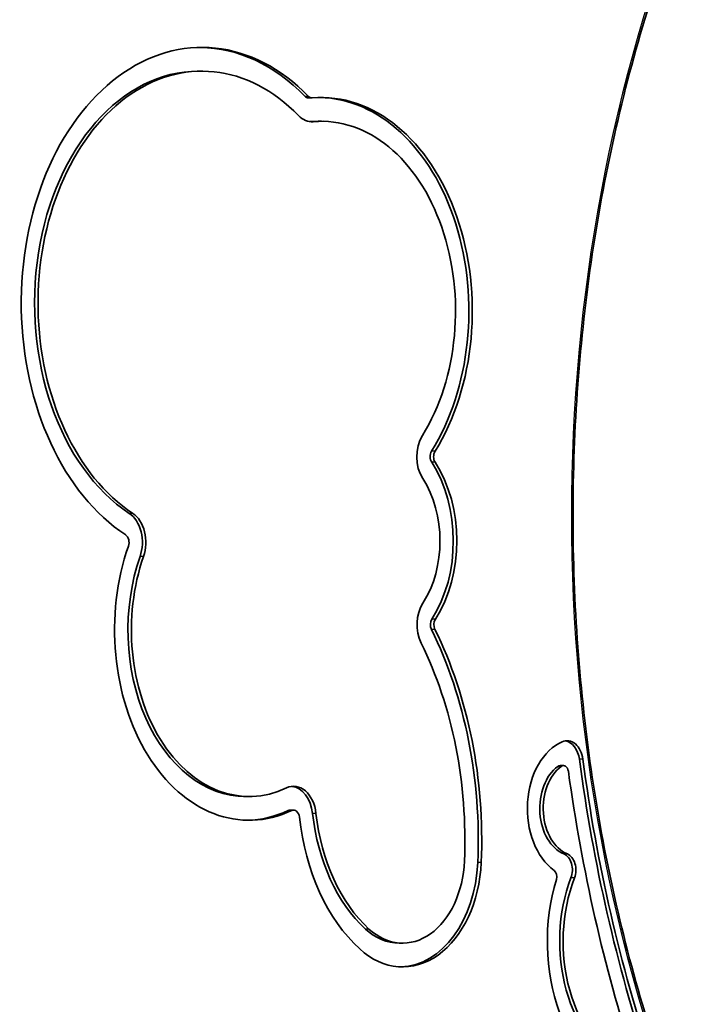
# Model space of a CAD drawing. Units: millimetres. Extents: x -3875 to 4172, y -3249 to 3459.
# Drawn here: x -706 to -226, y -961 to -257 of the extents above; entities that cross this region are included whole.
import ezdxf

# ---------------------------------------------------------------- set-up
doc = ezdxf.new("R2010")
doc.units = ezdxf.units.MM
doc.layers.add('Widoczne (ISO)', color=7, linetype='Continuous', lineweight=35)
doc.layers.add('Widoczne wąskie (ISO)', color=7, linetype='Continuous', lineweight=25)

msp = doc.modelspace()

# ---------------------------------------------------------------- linework, layer by layer
at = {"layer": 'Widoczne (ISO)'}
for p, q in [((-575.66, -293.98), (-578.14, -293.98)), ((-497.13, -313.13), (-499.6, -313.13)), ((-490.28, -329.83), (-492.76, -329.83)), ((-317.28, -790.37), (-319.75, -790.37)), ((-542.03, -812.47), (-544.5, -812.47)), ((-510.21, -822.14), (-512.69, -822.14)), ((-432.26, -917.28), (-434.73, -917.28))]:
    msp.add_line(p, q, dxfattribs=at)
for centre, major_axis, start_param, end_param in [((-575.66, -459.79), (0, 182.81), 5.653913, 8.988625), ((-578.14, -459.79), (0, 182.81), 5.653913, 6.273612), ((-575.66, -459.79), (0, 165.81), 5.653913, 8.988625), ((-578.14, -459.79), (0, 165.81), 0, 2.705439), ((-490.28, -465.32), (0, 152.49), 3.993976, 6.344355), ((-499.6, -307.23), (0, -5.9), 5.653913, 6.283185), ((-497.13, -307.23), (0, -5.9), 5.653913, 6.344355), ((-492.76, -465.32), (0, 152.49), 3.993976, 6.271709), ((-497.13, -307.23), (0, -22.9), 5.653913, 6.344355), ((-492.76, -465.32), (0, 135.49), 0, 0.058409), ((-490.28, -465.32), (0, 135.49), 3.993976, 6.344355), ((-405.97, -569.57), (0, 22.9), 0.852383, 2.313173), ((-408.44, -569.57), (0, -5.9), 3.993976, 5.454766), ((-405.97, -569.57), (0, -5.9), 3.993976, 5.454766), ((-454.84, -629.77), (0, -83.15), 0.833128, 2.313173), ((-452.36, -629.77), (0, -83.15), 0.833128, 2.313173), ((-452.36, -629.77), (0, 66.15), 3.974721, 5.454766), ((-634.51, -630.84), (0, -22.9), 1.113392, 2.705439), ((-632.04, -630.84), (0, -22.9), 1.113392, 2.705439), ((-632.04, -630.84), (0, 5.9), 4.254984, 5.847032), ((-542.03, -693.49), (0, -135.98), 4.254984, 6.605901), ((-544.5, -693.49), (0, -118.98), 4.254984, 6.283185), ((-542.03, -693.49), (0, -118.98), 4.254984, 6.605901), ((-405.77, -689.66), (0, 22.9), 0.833128, 2.18006), ((-408.24, -689.66), (0, -5.9), 3.974721, 5.321653), ((-405.77, -689.66), (0, -5.9), 3.974721, 5.321653), ((-564.12, -843.49), (0, -262.91), 1.509652, 2.18006), ((-561.65, -843.49), (0, -262.91), 1.509652, 2.18006), ((-561.65, -843.49), (0, 245.91), 4.651245, 5.321653), ((-307.84, -820.97), (0, 49.87), 0.296448, 2.664939), ((-314.77, -788.86), (0, 16.3), 4.89871, 6.579634), ((-317.25, -788.86), (0, 16.3), 4.89871, 6.175616), ((314.98, -620.32), (0, -893.55), 4.89871, 5.153603), ((317.45, -620.32), (0, -893.55), 4.89871, 5.153603), ((-310.31, -820.97), (0, -33.87), 3.622111, 6.00088), ((-307.84, -820.97), (0, -33.87), 3.622111, 6.00088), ((-319.75, -795.37), (0, 5), 0, 0.480518), ((-317.28, -795.37), (0, 5), 4.904983, 6.763704), ((317.45, -620.32), (0, 909.55), 1.763391, 2.000889), ((-510.21, -828.04), (0, 22.9), 4.866906, 6.605901), ((-512.69, -828.04), (0, 22.9), 4.866906, 6.206692), ((-544.5, -693.49), (0, -135.98), 0.01287, 0.322715), ((-512.69, -828.04), (0, 5.9), 0, 0.322715), ((-510.21, -828.04), (0, 5.9), 4.866906, 6.605901), ((-409.86, -805.94), (0, 137.73), 1.725313, 2.565334), ((-412.33, -805.94), (0, -120.73), 4.866906, 5.706927), ((-409.86, -805.94), (0, -120.73), 4.866906, 5.706927), ((-432.26, -854.69), (0, -62.59), 5.706927, 7.792838), ((-319.33, -864.93), (0, 11.9), 4.217814, 6.00088), ((-316.86, -864.93), (0, 11.9), 4.217814, 6.00088), ((-432.26, -854.69), (0, -79.59), 5.706927, 7.792838), ((-434.73, -854.69), (0, -79.59), 0.021989, 1.509652), ((-325.64, -869.72), (0, -5), 1.16323, 2.664939), ((-250.05, -915.87), (0, -111.44), 4.304823, 6.069798), ((-252.53, -915.87), (0, -95.44), 4.217814, 5.960382), ((-250.05, -915.87), (0, -95.44), 4.217814, 5.960382), ((-434.73, -854.69), (0, -62.59), 5.706927, 6.283185)]:
    msp.add_ellipse(centre, major_axis=major_axis, ratio=0.707107, start_param=start_param, end_param=end_param, dxfattribs=at)
msp.add_open_spline([(-225.91, -162.22), (-247.94, -216.63), (-265.96, -274.31), (-293.19, -393.71), (-302.4, -455.42), (-311.62, -580.23), (-311.62, -643.31), (-302.4, -768.12), (-293.19, -829.83), (-265.96, -949.23), (-247.94, -1006.91), (-225.91, -1061.32)], degree=3, knots=[4.192373, 4.192373, 4.192373, 4.192373, 4.40038, 4.40038, 4.608386, 4.608386, 4.816392, 4.816392, 5.024398, 5.024398, 5.232405, 5.232405, 5.232405, 5.232405], dxfattribs=at)
at = {"layer": 'Widoczne wąskie (ISO)'}
for p, q in [((-499.58, -312), (-502.06, -312)), ((-496.14, -330.08), (-498.12, -330.08)), ((-409.11, -565.68), (-411.58, -565.68)), ((-409.04, -573.55), (-411.51, -573.55)), ((-625.2, -610.08), (-627.67, -610.08)), ((-617.51, -640.95), (-619.98, -640.95)), ((-408.85, -685.69), (-411.33, -685.69)), ((-409.19, -693.03), (-411.66, -693.03)), ((-303.45, -785.84), (-305.92, -785.84)), ((-321.39, -790.93), (-318.91, -790.93)), ((-511.53, -822.45), (-514.01, -822.45)), ((-494.21, -824.52), (-496.69, -824.52)), ((-314.51, -853.5), (-316.99, -853.5)), ((-376.08, -859.55), (-378.56, -859.55)), ((-309.45, -870.57), (-311.92, -870.57)), ((-456.37, -907.17), (-458.85, -907.17))]:
    msp.add_line(p, q, dxfattribs=at)
msp.add_ellipse((330.24, -611.77), major_axis=(0, -907.75), ratio=0.707107, start_param=4.192373, end_param=5.232405, dxfattribs=at)

doc.saveas('drawing.dxf')
